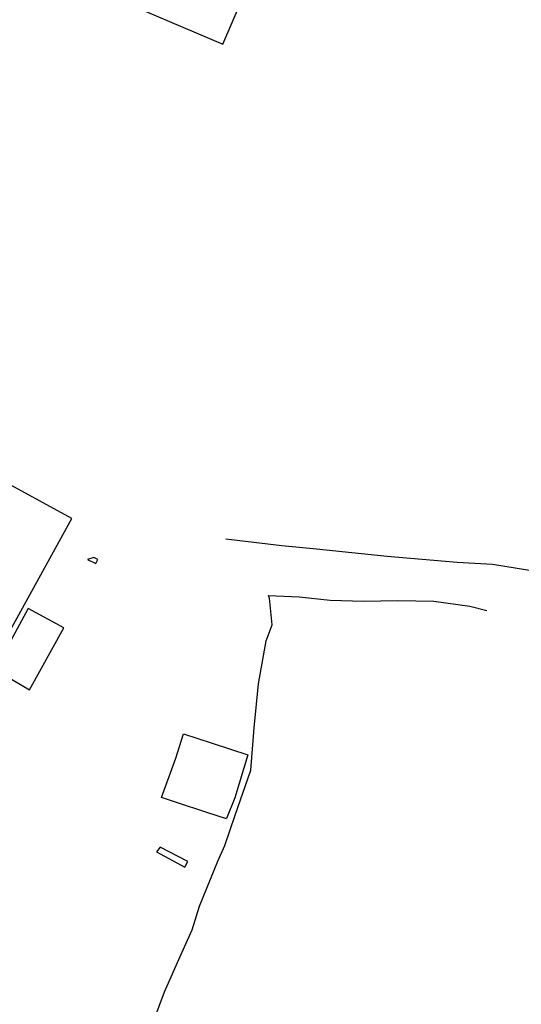
# Model space of a CAD drawing. Units: millimetres. Extents: x 190370 to 192780, y 1654891 to 1657665.
# Drawn here: x 190561 to 190617, y 1655550 to 1655659 of the extents above; entities that cross this region are included whole.
import ezdxf

# ---------------------------------------------------------------- set-up
doc = ezdxf.new("R2010")
doc.units = ezdxf.units.MM
for name, color, linetype in [('V-EDIFICACAO', 140, 'Continuous'), ('V-LOTE', 1, 'Continuous'), ('V-VALETA', 173, 'Continuous')]:
    doc.layers.add(name, color=color, linetype=linetype)

msp = doc.modelspace()

# ---------------------------------------------------------------- linework, layer by layer
at = {"layer": 'V-EDIFICACAO'}
for points in [[(190574.15, 1655670.85), (190570.38, 1655662.02), (190583.46, 1655656.43), (190587.27, 1655665.31), (190574.15, 1655670.85)], [(190574.15, 1655670.85), (190570.38, 1655662.02), (190583.46, 1655656.43), (190587.27, 1655665.31), (190574.15, 1655670.85)], [(190574.15, 1655670.85), (190570.38, 1655662.02), (190583.46, 1655656.43), (190587.27, 1655665.31), (190574.15, 1655670.85)], [(190559.49, 1655607.55), (190550.35, 1655591.13), (190557.5, 1655587), (190566.65, 1655603.61), (190559.49, 1655607.55)], [(190559.49, 1655607.55), (190550.35, 1655591.13), (190557.5, 1655587), (190566.65, 1655603.61), (190559.49, 1655607.55)], [(190559.49, 1655607.55), (190550.35, 1655591.13), (190557.5, 1655587), (190566.65, 1655603.61), (190559.49, 1655607.55)], [(190569.11, 1655599.26), (190568.41, 1655599.03), (190569.34, 1655598.61), (190569.56, 1655599.05), (190569.11, 1655599.26)], [(190569.11, 1655599.26), (190568.41, 1655599.03), (190569.34, 1655598.61), (190569.56, 1655599.05), (190569.11, 1655599.26)], [(190569.11, 1655599.26), (190568.41, 1655599.03), (190569.34, 1655598.61), (190569.56, 1655599.05), (190569.11, 1655599.26)], [(190561.8, 1655593.58), (190558.09, 1655586.78), (190561.94, 1655584.53), (190565.76, 1655591.42), (190561.8, 1655593.58)], [(190561.8, 1655593.58), (190558.09, 1655586.78), (190561.94, 1655584.53), (190565.76, 1655591.42), (190561.8, 1655593.58)], [(190561.8, 1655593.58), (190558.09, 1655586.78), (190561.94, 1655584.53), (190565.76, 1655591.42), (190561.8, 1655593.58)], [(190576.49, 1655567.02), (190576.09, 1655566.49), (190579.22, 1655564.77), (190579.58, 1655565.4), (190576.49, 1655567.02)], [(190576.49, 1655567.02), (190576.09, 1655566.49), (190579.22, 1655564.77), (190579.58, 1655565.4), (190576.49, 1655567.02)], [(190576.49, 1655567.02), (190576.09, 1655566.49), (190579.22, 1655564.77), (190579.58, 1655565.4), (190576.49, 1655567.02)]]:
    msp.add_lwpolyline(points, close=True, dxfattribs=at)
at = {"layer": 'V-LOTE'}
msp.add_lwpolyline([(190583.86, 1655570.18), (190581.7, 1655570.89), (190578.31, 1655571.97), (190576.65, 1655572.56), (190578.22, 1655576.92), (190579.08, 1655579.62), (190582.28, 1655578.58), (190586.24, 1655577.28), (190584.79, 1655572.51), (190583.88, 1655570.2)], dxfattribs=at)
msp.add_lwpolyline([(190583.86, 1655570.18), (190581.7, 1655570.89), (190578.31, 1655571.97), (190576.65, 1655572.56), (190578.22, 1655576.92), (190579.08, 1655579.62), (190582.28, 1655578.58), (190586.24, 1655577.28), (190584.79, 1655572.51), (190583.88, 1655570.2)], dxfattribs=at)
msp.add_lwpolyline([(190583.86, 1655570.18), (190581.7, 1655570.89), (190578.31, 1655571.97), (190576.65, 1655572.56), (190578.22, 1655576.92), (190579.08, 1655579.62), (190582.28, 1655578.58), (190586.24, 1655577.28), (190584.79, 1655572.51), (190583.88, 1655570.2)], dxfattribs=at)
at = {"layer": 'V-VALETA'}
for points in [[(190583.79, 1655601.34), (190590.04, 1655600.61), (190593.89, 1655600.22), (190597.82, 1655599.81), (190601.73, 1655599.42), (190605.64, 1655599.09), (190609.55, 1655598.76), (190613.46, 1655598.51), (190617.35, 1655597.89), (190621.26, 1655597.58), (190625.17, 1655597.11), (190629.08, 1655596.78), (190632.99, 1655596.45), (190636.03, 1655596.14)], [(190583.79, 1655601.34), (190590.04, 1655600.61), (190593.89, 1655600.22), (190597.82, 1655599.81), (190601.73, 1655599.42), (190605.64, 1655599.09), (190609.55, 1655598.76), (190613.46, 1655598.51), (190617.35, 1655597.89), (190621.26, 1655597.58), (190625.17, 1655597.11), (190629.08, 1655596.78), (190632.99, 1655596.45), (190636.03, 1655596.14)], [(190583.79, 1655601.34), (190590.04, 1655600.61), (190593.89, 1655600.22), (190597.82, 1655599.81), (190601.73, 1655599.42), (190605.64, 1655599.09), (190609.55, 1655598.76), (190613.46, 1655598.51), (190617.35, 1655597.89), (190621.26, 1655597.58), (190625.17, 1655597.11), (190629.08, 1655596.78), (190632.99, 1655596.45), (190636.03, 1655596.14)], [(190575.19, 1655546.13), (190576.96, 1655550.91), (190578.85, 1655555.19), (190580.04, 1655557.81), (190580.86, 1655560.46), (190582.92, 1655565.46), (190583.69, 1655567.21), (190584.83, 1655570.57), (190586.56, 1655575.59), (190586.95, 1655580.31), (190587.42, 1655585.21), (190588.27, 1655589.99), (190588.96, 1655591.76), (190588.64, 1655594.73), (190588.55, 1655595.02), (190591.94, 1655594.87), (190595.4, 1655594.52), (190599.16, 1655594.4), (190602.94, 1655594.48), (190606.92, 1655594.4), (190610.94, 1655593.84), (190612.83, 1655593.37)], [(190575.19, 1655546.13), (190576.96, 1655550.91), (190578.85, 1655555.19), (190580.04, 1655557.81), (190580.86, 1655560.46), (190582.92, 1655565.46), (190583.69, 1655567.21), (190584.83, 1655570.57), (190586.56, 1655575.59), (190586.95, 1655580.31), (190587.42, 1655585.21), (190588.27, 1655589.99), (190588.96, 1655591.76), (190588.64, 1655594.73), (190588.55, 1655595.02), (190591.94, 1655594.87), (190595.4, 1655594.52), (190599.16, 1655594.4), (190602.94, 1655594.48), (190606.92, 1655594.4), (190610.94, 1655593.84), (190612.83, 1655593.37)], [(190575.19, 1655546.13), (190576.96, 1655550.91), (190578.85, 1655555.19), (190580.04, 1655557.81), (190580.86, 1655560.46), (190582.92, 1655565.46), (190583.69, 1655567.21), (190584.83, 1655570.57), (190586.56, 1655575.59), (190586.95, 1655580.31), (190587.42, 1655585.21), (190588.27, 1655589.99), (190588.96, 1655591.76), (190588.64, 1655594.73), (190588.55, 1655595.02), (190591.94, 1655594.87), (190595.4, 1655594.52), (190599.16, 1655594.4), (190602.94, 1655594.48), (190606.92, 1655594.4), (190610.94, 1655593.84), (190612.83, 1655593.37)]]:
    msp.add_lwpolyline(points, dxfattribs=at)

doc.saveas('drawing.dxf')
